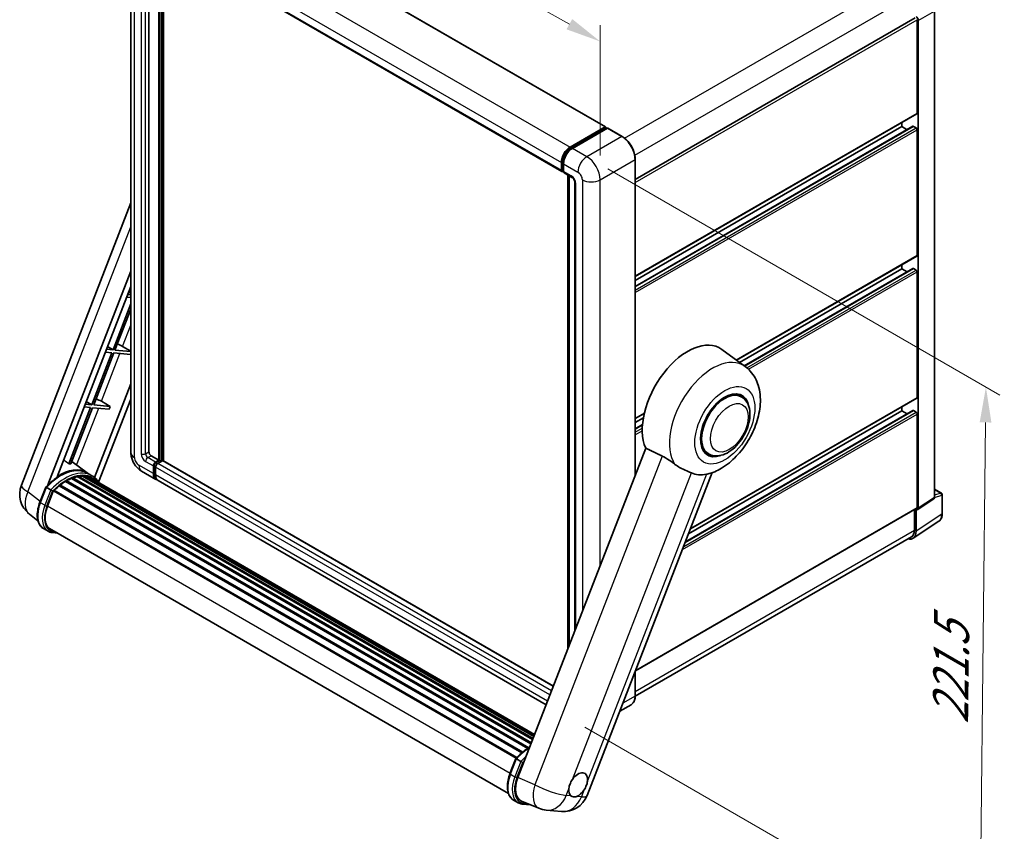
# Model space of a CAD drawing. Units: millimetres. Extents: x 0 to 9650, y 0 to 1686.
# Drawn here: x 1171 to 1589, y 283 to 628 of the extents above; entities that cross this region are included whole.
import ezdxf

# ---------------------------------------------------------------- set-up
doc = ezdxf.new("R2010")
doc.units = ezdxf.units.MM
doc.header["$LTSCALE"] = 6
doc.layers.get('Defpoints').update_dxf_attribs({"lineweight": 25})
for name, color, linetype, lineweight in [('Dimension (ISO)', 7, 'Continuous', 18), ('Visible (ISO)', 7, 'Continuous', 35), ('Visible Narrow (ISO)', 7, 'Continuous', 25)]:
    doc.layers.add(name, color=color, linetype=linetype, lineweight=lineweight)
doc.styles.add('Note Text (TK)', font='txt')
doc.dimstyles.new('Default - Method 1b (TK)', dxfattribs={"dimscale": 6, "dimtxt": 2.5, "dimasz": 2.5, "dimexe": 1, "dimexo": 1.5, "dimgap": 1, "dimtad": 1, "dimtoh": 1, "dimrnd": 1e-08, "dimdsep": 46, "dimtxsty": 'Note Text (TK)', "dimcen": 0.09, "dimdle": 5, "dimclrd": 100, "dimclre": 100, "dimclrt": 7, "dimadec": 1, "dimazin": 1, "dimtfac": 1, "dimtmove": 0, "dimatfit": 3, "dimfxl": 0, "dimtolj": 1, "dimlwd": -1, "dimlwe": -1, "dimarcsym": 0})

# ---------------------------------------------------------------- blocks, each defined once
blk = doc.blocks.new('*D27')
at = {"layer": 'Defpoints', "color": 0, "transparency": 16777216}
for p in [(1217.78, 672.09), (1417.33, 618.75), (1417.33, 559.96)]:
    blk.add_point(p, dxfattribs=at)
at = {"layer": 'Dimension (ISO)', "color": 100, "transparency": 16777216}
for p, q in [((1217.78, 682.42), (1217.78, 737.76)), ((1230.86, 723.53), (1404.26, 626.1)), ((1417.33, 570.28), (1417.33, 625.63))]:
    blk.add_line(p, q, dxfattribs=at)
for points in [[(1232.08, 725.71), (1229.63, 721.35), (1217.78, 730.88)], [(1405.48, 628.28), (1403.03, 623.92), (1417.33, 618.75)]]:
    blk.add_solid(points, dxfattribs=at)
at = {"layer": 'Dimension (ISO)', "color": 7, "transparency": 16777216, "insert": (1310.76, 694.12), "char_height": 15, "attachment_point": 4, "rotation": 330.6675, "style": 'Note Text (TK)'}
blk.add_mtext('\\A1;{\\Q-29.332;\\W0.822;\\H0.816x; \\fＭＳ Ｐゴシック|b0|i0;\\H15.0000;210}', dxfattribs=at)
blk = doc.blocks.new('*D29')
at = {"layer": 'Defpoints', "color": 0, "transparency": 16777216}
for p in [(1411.68, 569.76), (1401.94, 332.44), (1578.71, 230.38)]:
    blk.add_point(p, dxfattribs=at)
at = {"layer": 'Dimension (ISO)', "color": 100, "transparency": 16777216}
for p, q in [((1420.62, 564.59), (1587.34, 468.34)), ((1581.22, 456.78), (1578.88, 245.38)), ((1410.88, 327.27), (1584.68, 226.93))]:
    blk.add_line(p, q, dxfattribs=at)
for points in [[(1578.72, 456.81), (1583.72, 456.75), (1581.38, 471.78)], [(1576.38, 245.4), (1581.38, 245.35), (1578.71, 230.38)]]:
    blk.add_solid(points, dxfattribs=at)
at = {"layer": 'Dimension (ISO)', "color": 7, "transparency": 16777216, "insert": (1566.26, 325.55), "char_height": 15, "attachment_point": 4, "rotation": 89.3671, "style": 'Note Text (TK)'}
blk.add_mtext('\\A1;{\\Q29.367;\\W0.822;\\H0.816x; \\fＭＳ Ｐゴシック|b0|i0;\\H15.0000;221.5}', dxfattribs=at)

msp = doc.modelspace()

# ---------------------------------------------------------------- linework, layer by layer
at = {"layer": 'Visible (ISO)'}
for p, q in [((1247.0724, 682.0193), (1419.6064, 582.4067)), ((1217.7802, 672.0927), (1217.7802, 444.0179)), ((1225.4706, 664.8376), (1225.4706, 444.2901)), ((1228.5752, 663.0452), (1401.1092, 563.4326)), ((1229.7132, 440.752), (1229.7132, 662.3881)), ((1229.9961, 440.5887), (1229.9961, 662.2248)), ((1231.5989, 440.4518), (1231.5989, 661.2994)), ((1432.2791, 560.1062), (1551.3492, 628.8514)), ((1559.4495, 424.8491), (1559.4495, 631.6703)), ((1552.1539, 588.2657), (1552.1539, 628.0018)), ((1552.6253, 420.3389), (1552.6253, 627.7303)), ((1432.2791, 518.8304), (1552.0159, 587.9605)), ((1404.6043, 573.8409), (1419.4064, 582.3869)), ((1404.6733, 573.3947), (1419.7583, 582.104)), ((1419.6893, 582.2236), (1419.6893, 582.0642)), ((1419.925, 582.0875), (1420.3492, 581.8426)), ((1432.2791, 514.5099), (1550.3512, 582.6789)), ((1432.2791, 517.1508), (1545.5543, 582.5502)), ((1545.5543, 582.5502), (1545.5543, 584.2299)), ((1547.8413, 581.2298), (1545.5543, 582.5502)), ((1551.6825, 582.0059), (1550.5512, 582.6591)), ((1420.3964, 581.8698), (1405.5471, 573.2966)), ((1426.6913, 578.3481), (1420.563, 581.8863)), ((1552.1539, 527.8449), (1552.1539, 581.1894)), ((1400.8331, 564.0429), (1400.8331, 567.3089)), ((1401.254, 564.2062), (1401.254, 567.4722)), ((1401.7759, 566.7646), (1401.7759, 563.4986)), ((1432.2791, 434.4594), (1432.2791, 568.6698)), ((1401.5449, 563.6429), (1401.7759, 563.5095)), ((1402.052, 562.8882), (1405.3519, 560.9831)), ((1403.611, 360.5717), (1403.611, 561.9882)), ((1404.1329, 561.6868), (1404.1329, 361.9168)), ((1406.5708, 558.8718), (1406.5708, 368.2001)), ((1171.2365, 430.1159), (1217.7802, 550.0754)), ((1475.3284, 483.2642), (1552.0159, 527.5397)), ((1545.5543, 522.1294), (1545.5543, 523.8091)), ((1182.5228, 430.2202), (1217.7802, 521.0909)), ((1476.6132, 482.3263), (1545.5543, 522.1294)), ((1478.6333, 480.8518), (1550.3512, 522.2581)), ((1547.8413, 520.809), (1545.5543, 522.1294)), ((1551.6825, 521.5851), (1550.5512, 522.2383)), ((1552.1539, 467.4242), (1552.1539, 520.7686)), ((1186.4136, 433.716), (1217.7802, 514.559)), ((1217.7802, 511.1145), (1216.4886, 511.2298)), ((1216.9327, 512.3746), (1217.7802, 511.8684)), ((1217.7802, 507.1576), (1210.2131, 487.6544)), ((1216.0172, 510.0149), (1217.7802, 509.8574)), ((1211.0296, 487.5815), (1217.7802, 504.9803)), ((1209.7417, 486.4395), (1201.1621, 464.3269)), ((1201.9786, 464.254), (1210.5582, 486.3665)), ((1206.9662, 486.6874), (1209.7417, 486.4395)), ((1210.2131, 487.6544), (1207.4376, 487.9023)), ((1207.8818, 489.0471), (1210.2131, 487.6544)), ((1210.5582, 486.3665), (1217.6138, 485.7364)), ((1217.7802, 486.9786), (1211.0296, 487.5815)), ((1214.3011, 489.1026), (1217.7802, 487.1247)), ((1217.7802, 486.1654), (1217.6138, 485.7364)), ((1478.9905, 480.591), (1469.0592, 487.8404)), ((1217.7802, 473.1898), (1202.334, 433.3795)), ((1477.3652, 467.7093), (1475.1794, 468.9713)), ((1198.8308, 465.7196), (1201.1621, 464.3269)), ((1217.7802, 466.6578), (1204.0949, 431.3859)), ((1205.2501, 465.7751), (1209.0342, 463.6238)), ((1455.7527, 411.5414), (1552.0159, 467.119)), ((1200.6907, 463.1119), (1191.4283, 439.2395)), ((1192.2448, 439.1666), (1201.5072, 463.039)), ((1197.9152, 463.3598), (1200.6907, 463.1119)), ((1201.1621, 464.3269), (1198.3866, 464.5748)), ((1201.5072, 463.039), (1208.5628, 462.4088)), ((1209.0342, 463.6238), (1201.9786, 464.254)), ((1209.0342, 463.6238), (1208.5628, 462.4088)), ((1432.2791, 458.4097), (1436.1044, 460.6182)), ((1453.5924, 405.9737), (1550.3512, 461.8374)), ((1454.9128, 409.3769), (1545.5543, 461.7087)), ((1545.5543, 461.7087), (1545.5543, 463.3884)), ((1547.8413, 460.3883), (1545.5543, 461.7087)), ((1551.6825, 461.1644), (1550.5512, 461.8176)), ((1432.2791, 456.73), (1435.717, 458.7149)), ((1552.1539, 420.6117), (1552.1539, 460.3479)), ((1432.2791, 454.0892), (1435.3448, 455.8592)), ((1436.7076, 445.8731), (1382.3629, 305.808)), ((1463.3652, 443.4606), (1461.1794, 444.7226)), ((1199.2189, 435.3098), (1192.6179, 440.1282)), ((1226.4134, 442.6571), (1229.7132, 440.752)), ((1228.299, 439.9355), (1229.7132, 440.752)), ((1228.299, 439.6089), (1229.9961, 440.5887)), ((1231.2217, 440.5342), (1229.2418, 439.3911)), ((1230.656, 440.2076), (1229.9961, 440.5887)), ((1397.4516, 344.6967), (1231.4217, 440.554)), ((1222.3325, 436.1332), (1228.4608, 432.595)), ((1227.3562, 435.0365), (1227.3562, 438.3025)), ((1227.6391, 435.1998), (1227.6391, 438.4658)), ((1228.299, 437.7581), (1228.299, 434.4921)), ((1411.7585, 298.1531), (1465.0373, 435.4712)), ((1189.9398, 431.6525), (1386.5342, 318.1486)), ((1190.2526, 432.0782), (1387.0361, 318.4652)), ((1190.7026, 432.094), (1190.5258, 432.1961)), ((1192.5253, 432.9703), (1387.9291, 320.1539)), ((1192.8754, 433.3275), (1388.1064, 320.6108)), ((1193.3519, 433.283), (1193.0831, 433.4382)), ((1195.0046, 433.7417), (1388.6274, 321.9536)), ((1195.4185, 434.0089), (1388.7878, 322.367)), ((1195.9097, 433.8931), (1195.557, 434.0967)), ((1197.2486, 433.9745), (1389.1118, 323.2022)), ((1197.8046, 434.1017), (1389.2539, 323.5684)), ((1198.2983, 433.9058), (1197.8725, 434.1517)), ((1201.2168, 434.1575), (1199.3312, 435.2462)), ((1199.4115, 433.533), (1389.3677, 323.8617)), ((1199.9612, 433.6031), (1389.4905, 324.1783)), ((1394.3868, 336.7976), (1229.4036, 432.0507)), ((1179.115, 422.8816), (1181.6017, 429.2907)), ((1183.7335, 428.0821), (1181.8478, 429.1708)), ((1182.3385, 421.2577), (1184.8066, 427.619)), ((1184.8362, 427.6983), (1381.6469, 314.0696)), ((1185.0868, 428.0439), (1381.9537, 314.3828)), ((1187.3352, 429.8235), (1384.0083, 316.2742)), ((1187.6299, 430.299), (1384.4704, 316.653)), ((1188.0424, 430.3624), (1187.963, 430.4082)), ((1559.4495, 428.4163), (1562.4628, 426.6766)), ((1552.3723, 419.7429), (1559.1964, 424.2531)), ((1562.7961, 418.0275), (1562.7961, 426.0993)), ((1432.3464, 351.2154), (1552.0159, 420.3065)), ((1550.9754, 419.7058), (1550.9754, 410.9498)), ((1551.6825, 410.5383), (1551.6825, 419.7952)), ((1551.6825, 419.7952), (1551.6831, 419.7949)), ((1178.2874, 415.001), (1174.6411, 417.8308)), ((1550.4172, 407.5583), (1561.3582, 414.7894)), ((1182.5623, 410.5396), (1180.6767, 411.6282)), ((1183.229, 411.6943), (1378.3328, 299.0511)), ((1184.4961, 409.9406), (1186.5905, 409.7535)), ((1549.7328, 408.2032), (1432.2763, 340.3896)), ((1432.2791, 340.595), (1432.2791, 351.0418)), ((1430.5246, 336.7967), (1425.6631, 333.9899)), ((1378.9905, 307.4834), (1381.4772, 313.8925)), ((1381.7234, 313.7726), (1383.609, 312.6839)), ((1380.5522, 296.2301), (1382.4379, 295.1414)), ((1383.9493, 295.8278), (1391.2478, 292.7547)), ((1384.3716, 294.5424), (1387.7103, 294.2442)), ((1394.4382, 291.9611), (1400.8652, 291.3871))]:
    msp.add_line(p, q, dxfattribs=at)
for centre, radius, start, end in [((1181.1809, 426.2575), 10.6667, 158.793977, 232.185752), ((1562.1295, 426.0993), 0.6667, 0, 60), ((1401.8142, 302.0115), 10.6667, 264.896091, 338.793977), ((1395.3871, 302.5855), 10.6667, 247.166358, 264.896091)]:
    msp.add_arc(centre, radius, start, end, dxfattribs=at)
for centre, major_axis, ratio, start_param, end_param in [((1551.6819, 628.2737), (0.6667, -1.1547), 0.5780539, 0.78600715, 2.3555855), ((1551.6825, 588.5378), (0.3333, -0.5774), 0.57735027, 0, 0.78539816), ((1419.4064, 582.0603), (0.2, 0.3464), 0.57735027, 5.49778714, 7.06858347), ((1419.925, 581.8153), (-0.1667, 0.2887), 0.57735027, 5.49778714, 6.28318531), ((1550.5512, 582.3325), (-0.2, 0.3464), 0.57735027, 5.49778714, 6.28318531), ((1551.6825, 581.4615), (-0.3333, 0.5774), 0.57735027, 3.92699082, 5.49778714), ((1420.3964, 581.5976), (0.1667, 0.2887), 0.57735027, 0, 0.78539816), ((1404.6043, 569.4862), (2.6667, 4.6188), 0.57735027, 0.78539816, 2.35619449), ((1405.5471, 568.9419), (-2.6667, -4.6188), 0.57735027, 3.92699082, 5.49778714), ((1401.7759, 564.5873), (-0.6667, -1.1547), 0.57735027, 5.49778714, 7.06858347), ((1402.7187, 564.0429), (-0.6667, -1.1547), 0.57735027, 5.49778714, 6.28318531), ((1551.6825, 528.1171), (0.3333, -0.5774), 0.57735027, 0, 0.78539816), ((1550.5512, 521.9117), (-0.2, 0.3464), 0.57735027, 5.49778714, 6.28318531), ((1551.6825, 521.0408), (-0.3333, 0.5774), 0.57735027, 3.92699082, 5.49778714), ((1212.1053, 489.1727), (-3.7082, 1.5009), 0.22135844, 4.17094547, 4.82262149), ((1454.5732, 464.7025), (13.6667, 23.6714), 0.57735027, 6.22128195, 9.03082452), ((1470.3652, 455.585), (-7.3333, -12.7017), 0.57735027, 2.51814983, 6.90662813), ((1470.3652, 455.585), (-7, -12.1244), 0.57735027, 3.14159265, 6.28318531), ((1470.3652, 455.585), (-7, -12.1244), 0.57735027, 3.14159265, 6.28318531), ((1203.0543, 465.8451), (-3.7082, 1.5009), 0.22135844, 4.17094547, 4.82262149), ((1551.6825, 467.6963), (0.3333, -0.5774), 0.57735027, 0, 0.78539816), ((1550.5512, 461.491), (-0.2, 0.3464), 0.57735027, 5.49778714, 6.28318531), ((1551.6825, 460.62), (-0.3333, 0.5774), 0.57735027, 3.92699082, 5.49778714), ((1226.4134, 443.7458), (0.6667, -1.1547), 0.57735027, 3.92699082, 5.49778714), ((1228.299, 438.8468), (0.6667, 1.1547), 0.57735027, 0.78539816, 2.35619449), ((1231.2217, 440.2076), (0.2, 0.3464), 0.57735027, 0, 0.78539816), ((1187.5131, 415.8654), (11.3467, 19.653), 0.57735027, 6.26270748, 7.13715953), ((1183.6476, 418.0971), (11.5858, 20.0672), 0.57735027, 0.23302457, 0.2905742), ((1228.299, 438.8468), (0.4667, 0.8083), 0.57735027, 0.78539816, 2.35619449), ((1229.2418, 438.3025), (-0.6667, -1.1547), 0.57735027, 3.92699082, 5.49778714), ((1190.3415, 414.2324), (10.8133, 18.7292), 0.57735027, 0.80901314, 0.93631611), ((1190.3415, 431.6727), (0.2867, 0.4965), 0.57735027, 5.96970899, 8.16745795), ((1190.3415, 414.2324), (10.8133, 18.7292), 0.57735027, 0.63448022, 0.76178318), ((1192.9643, 432.922), (0.2867, 0.4965), 0.57735027, 5.79517606, 7.99292503), ((1189.8701, 414.5045), (-10.68, -18.4983), 0.57735027, 3.70981256, 3.72614304), ((1190.3415, 414.2324), (10.8133, 18.7292), 0.57735027, 0.45994729, 0.58725026), ((1195.5073, 433.6034), (0.2867, 0.4965), 0.57735027, 5.62064314, 7.8183921), ((1189.8701, 414.5045), (10.68, 18.4983), 0.57735027, 0.38320674, 0.40101607), ((1190.3415, 414.2324), (10.8133, 18.7292), 0.57735027, 0.28541437, 0.41271733), ((1197.8934, 433.6963), (0.2867, 0.4965), 0.57735027, 5.44611021, 7.64385918), ((1189.8701, 414.5045), (10.68, 18.4983), 0.57735027, 0.10162364, 0.19890831), ((1190.3415, 414.2324), (10.8133, 18.7292), 0.57735027, 0.11088144, 0.23818441), ((1199.5787, 433.4699), (-0.1533, -0.2656), 0.57735027, 4.28545597, 4.80683403), ((1200.0501, 433.1977), (0.2867, 0.4965), 0.57735027, 5.2767591, 7.46932625), ((1199.5787, 433.4699), (-0.2867, -0.4965), 0.57735027, 2.13516645, 2.17629708), ((1190.3415, 414.2324), (10.8133, 18.7292), 0.57735027, 6.22138854, 6.34498207), ((1189.8701, 414.5045), (10.8133, 18.7292), 0.57735027, 6.22138854, 6.26138621), ((1201.9117, 432.1229), (0.2867, 0.4965), 0.57735027, 5.2767591, 7.28961151), ((1201.4403, 432.395), (-0.2867, -0.4965), 0.57735027, 2.13516645, 2.17629708), ((1231.1274, 437.2138), (-2.6667, -4.6188), 0.57735027, 5.49778714, 6.46089591), ((1231.1274, 437.2138), (-2.4667, -4.2724), 0.57735027, 5.49778714, 6.25355893), ((1232.0703, 436.6695), (-2.6667, -4.6188), 0.57735027, 5.49778714, 6.28318531), ((1467.8668, 457.0275), (-12.3429, -21.3784), 0.57735027, 0.0475851, 0.47601368), ((1185.1757, 427.6385), (0.2867, 0.4965), 0.57735027, 0.03558953, 1.92985062), ((1190.3415, 414.2324), (10.8133, 18.7292), 0.57735027, 0.98354607, 1.11084903), ((1187.7188, 429.8935), (0.2867, 0.4965), 0.57735027, 6.14424191, 8.34199088), ((1558.5061, 425.395), (0.6675, -1.1561), 0.5766475, 0.03486413, 0.78478918), ((1189.0337, 420.6597), (-5.4667, -9.4685), 0.57735027, 4.97418837, 6.50449975), ((1551.6819, 420.8849), (0.6675, -1.1561), 0.5766475, 5.49839613, 7.06797448), ((1551.6825, 420.8839), (0.3333, -0.5774), 0.57735027, 0, 0.78539816), ((1188.5623, 420.9319), (-5.3333, -9.2376), 0.57735027, 6.038569, 6.28318531), ((1188.5623, 420.9319), (-5.4667, -9.4685), 0.57735027, 0.04312964, 0.22131444), ((1546.9656, 413.2682), (3.3374, -5.7805), 0.5766475, 5.75645056, 7.06797448), ((1546.7328, 413.3993), (3, -5.1962), 0.57735027, 0, 0.78539816), ((1388.9486, 305.2964), (-5.4164, -9.2601), 0.57513686, 4.98452128, 6.35866084), ((1407.9984, 302.7257), (2.8333, 4.9075), 0.57735027, 5.36114644, 7.72882295), ((1407.9984, 302.7257), (-2.8333, -4.9075), 0.57735027, 5.36114644, 6.15802662), ((1407.9984, 302.7257), (-2.8333, -4.9075), 0.57735027, 0.64875746, 1.44563764)]:
    msp.add_ellipse(centre, major_axis=major_axis, ratio=ratio, start_param=start_param, end_param=end_param, dxfattribs=at)
for points, knots in [([(1432.2791, 568.6698), (1432.2791, 569.3555), (1432.1853, 570.0883), (1431.8235, 571.5832), (1431.5554, 572.345), (1430.8708, 573.8282), (1430.4545, 574.5493), (1429.5123, 575.8837), (1428.9866, 576.4969), (1427.8729, 577.5577), (1427.2852, 578.0053), (1426.6913, 578.3481)], [1.57079633, 1.57079633, 1.57079633, 1.57079633, 1.88495559, 1.88495559, 2.19911486, 2.19911486, 2.51327412, 2.51327412, 2.82743339, 2.82743339, 3.14159265, 3.14159265, 3.14159265, 3.14159265]), ([(1401.254, 567.4722), (1401.254, 567.8958), (1401.3118, 568.3456), (1401.5333, 569.2607), (1401.6971, 569.7258), (1402.1147, 570.6306), (1402.3684, 571.0702), (1402.9432, 571.8842), (1403.2641, 572.2586), (1403.9458, 572.908), (1404.3065, 573.183), (1404.6733, 573.3947)], [3.14159265, 3.14159265, 3.14159265, 3.14159265, 3.45575192, 3.45575192, 3.76991118, 3.76991118, 4.08407045, 4.08407045, 4.39822972, 4.39822972, 4.71238898, 4.71238898, 4.71238898, 4.71238898]), ([(1401.5449, 563.6429), (1401.503, 563.6671), (1401.4646, 563.6971), (1401.3979, 563.7645), (1401.3698, 563.8018), (1401.3237, 563.8796), (1401.3058, 563.92), (1401.2784, 564.0014), (1401.269, 564.0425), (1401.2567, 564.1245), (1401.254, 564.1655), (1401.254, 564.2062)], [2.35619449, 2.35619449, 2.35619449, 2.35619449, 2.513274123, 2.513274123, 2.670353756, 2.670353756, 2.827433388, 2.827433388, 2.984513021, 2.984513021, 3.141592654, 3.141592654, 3.141592654, 3.141592654]), ([(1405.3519, 560.9831), (1405.4129, 560.9478), (1405.4845, 560.8989), (1405.6425, 560.7694), (1405.7296, 560.6867), (1405.9073, 560.49), (1405.9977, 560.3742), (1406.1675, 560.121), (1406.2464, 559.983), (1406.3802, 559.7041), (1406.4351, 559.5632), (1406.5154, 559.3011), (1406.5418, 559.1793), (1406.5665, 558.9971), (1406.5708, 558.9291), (1406.5708, 558.8718)], [3.14159265, 3.14159265, 3.14159265, 3.14159265, 3.34831632, 3.34831632, 3.57177779, 3.57177779, 3.8108324, 3.8108324, 4.05880671, 4.05880671, 4.30647121, 4.30647121, 4.54413512, 4.54413512, 4.71238898, 4.71238898, 4.71238898, 4.71238898]), ([(1462.8501, 434.8256), (1465.0535, 435.3356), (1467.1006, 436.2255), (1471.2815, 438.7161), (1473.3622, 440.4293), (1477.1588, 444.3854), (1478.8654, 446.6401), (1481.7476, 451.4382), (1482.9287, 453.9765), (1484.6805, 459.2039), (1485.2483, 461.8926), (1485.5879, 467.2593), (1485.3698, 469.9494), (1483.8899, 474.7143), (1482.7932, 476.8285), (1480.5204, 479.3441), (1479.7889, 480.0082), (1478.9905, 480.591)], [4.94494243, 4.94494243, 4.94494243, 4.94494243, 5.25189945, 5.25189945, 5.61856227, 5.61856227, 5.99136958, 5.99136958, 6.3594379, 6.3594379, 6.73109081, 6.73109081, 7.10200497, 7.10200497, 7.40779622, 7.40779622, 7.53027889, 7.53027889, 7.53027889, 7.53027889]), ([(1463.3652, 443.4606), (1464.1385, 443.0142), (1465.0039, 442.7353), (1466.8477, 442.5079), (1467.8256, 442.589), (1469.9207, 443.0999), (1471.0293, 443.5969), (1473.2453, 444.9756), (1474.3433, 445.8936), (1476.3532, 448.0097), (1477.265, 449.2074), (1478.8268, 451.7591), (1479.4787, 453.1112), (1480.4704, 455.8693), (1480.8089, 457.2749), (1481.1103, 460.0402), (1481.0713, 461.4009), (1480.5317, 463.882), (1480.055, 465.0204), (1478.7871, 466.6762), (1478.1237, 467.2714), (1477.3652, 467.7093)], [2.87979327, 2.87979327, 2.87979327, 2.87979327, 3.11977741, 3.11977741, 3.38401309, 3.38401309, 3.70398217, 3.70398217, 4.05583534, 4.05583534, 4.40623011, 4.40623011, 4.75335114, 4.75335114, 5.10248118, 5.10248118, 5.45548097, 5.45548097, 5.78600616, 5.78600616, 6.02138592, 6.02138592, 6.02138592, 6.02138592]), ([(1222.3325, 436.1332), (1221.7162, 436.489), (1221.1965, 436.8965), (1220.2796, 437.7699), (1219.8829, 438.2375), (1219.1853, 439.2255), (1218.8847, 439.7461), (1218.3778, 440.8443), (1218.1712, 441.4217), (1217.8733, 442.6525), (1217.7802, 443.3063), (1217.7802, 444.0179)], [3.14159265, 3.14159265, 3.14159265, 3.14159265, 3.45575192, 3.45575192, 3.76991118, 3.76991118, 4.08407045, 4.08407045, 4.39822972, 4.39822972, 4.71238898, 4.71238898, 4.71238898, 4.71238898]), ([(1443.7409, 442.4888), (1444.6695, 442.0402), (1445.6975, 441.4226), (1447.5342, 440.1611), (1448.3472, 439.5538), (1449.1168, 438.9673)], [2.581206007, 2.581206007, 2.581206007, 2.581206007, 2.84926027, 2.84926027, 3.061582618, 3.061582618, 3.061582618, 3.061582618]), ([(1181.6021, 429.2914), (1182.7533, 430.5001), (1183.962, 431.5863), (1186.4336, 433.4555), (1187.6965, 434.2384), (1190.2148, 435.4561), (1191.4703, 435.8909), (1193.9132, 436.3795), (1195.1011, 436.433), (1197.3403, 436.1383), (1198.391, 435.789), (1199.3312, 435.2462)], [3.80031014, 3.80031014, 3.80031014, 3.80031014, 4.03508579, 4.03508579, 4.26986143, 4.26986143, 4.50463708, 4.50463708, 4.73941272, 4.73941272, 4.97418837, 4.97418837, 4.97418837, 4.97418837]), ([(1456.125, 435.3342), (1456.1132, 435.3398), (1456.1012, 435.3455), (1455.8657, 435.4563), (1455.6231, 435.5662), (1454.99, 435.8456), (1454.583, 436.0191), (1453.2206, 436.6078), (1452.184, 437.0661), (1450.4409, 438.0428), (1449.7637, 438.4742), (1449.1168, 438.9673)], [5.531333437, 5.531333437, 5.531333437, 5.531333437, 5.537376333, 5.537376333, 5.64999603, 5.64999603, 5.810634451, 5.810634451, 6.152235212, 6.152235212, 6.373226187, 6.373226187, 6.373226187, 6.373226187]), ([(1204.2623, 431.1199), (1204.1452, 431.3125), (1204.0228, 431.4996), (1203.5305, 432.1975), (1203.1225, 432.6663), (1202.2266, 433.4957), (1201.7388, 433.8562), (1201.2168, 434.1575)], [1.002589852, 1.002589852, 1.002589852, 1.002589852, 1.048275672, 1.048275672, 1.178636306, 1.178636306, 1.308996939, 1.308996939, 1.308996939, 1.308996939]), ([(1181.6017, 429.2907), (1181.6026, 429.2931), (1181.6071, 429.2931), (1181.631, 429.2864), (1181.6594, 429.2735), (1181.7395, 429.2321), (1181.7895, 429.2044), (1181.8478, 429.1708)], [0.0329013276, 0.0329013276, 0.0329013276, 0.0329013276, 0.0430502261, 0.0430502261, 0.0621538264, 0.0621538264, 0.0807455701, 0.0807455701, 0.0807455701, 0.0807455701]), ([(1184.5324, 427.5654), (1184.5317, 427.566), (1184.531, 427.5665), (1184.5065, 427.5849), (1184.479, 427.6049), (1184.4178, 427.6482), (1184.3843, 427.6714), (1184.2843, 427.7393), (1184.2133, 427.7861), (1184.0682, 427.8792), (1183.9958, 427.9246), (1183.8569, 428.0096), (1183.7918, 428.0484), (1183.7335, 428.0821)], [-0.0809227639, -0.0809227639, -0.0809227639, -0.0809227639, -0.0805886357, -0.0805886357, -0.0691479127, -0.0691479127, -0.0577655589, -0.0577655589, -0.0376220805, -0.0376220805, -0.0185556094, -0.0185556094, 0, 0, 0, 0]), ([(1180.6767, 411.6282), (1180.0949, 411.9641), (1179.5919, 412.4333), (1178.7903, 413.5736), (1178.4904, 414.2434), (1178.0936, 415.7242), (1177.9962, 416.5358), (1177.9962, 418.2516), (1178.0937, 419.156), (1178.4719, 421.0041), (1178.7526, 421.9476), (1179.115, 422.8816)], [1.83259571, 1.83259571, 1.83259571, 1.83259571, 2.0943951, 2.0943951, 2.35619449, 2.35619449, 2.61799388, 2.61799388, 2.87979327, 2.87979327, 3.14159265, 3.14159265, 3.14159265, 3.14159265]), ([(1561.3582, 414.7894), (1561.551, 414.9168), (1561.7272, 415.0695), (1562.0393, 415.4157), (1562.1753, 415.6091), (1562.4059, 416.0268), (1562.5005, 416.2511), (1562.6503, 416.7235), (1562.7054, 416.9717), (1562.7783, 417.4867), (1562.7961, 417.7536), (1562.7961, 418.0275)], [0.03486413, 0.03486413, 0.03486413, 0.03486413, 0.184849139, 0.184849139, 0.334834148, 0.334834148, 0.484819157, 0.484819157, 0.634804167, 0.634804167, 0.784789176, 0.784789176, 0.784789176, 0.784789176]), ([(1182.5623, 410.5396), (1182.6787, 410.4724), (1182.7981, 410.4105), (1183.0424, 410.2976), (1183.1672, 410.2465), (1183.4218, 410.1555), (1183.5514, 410.1155), (1183.8149, 410.0465), (1183.9487, 410.0176), (1184.2199, 409.9708), (1184.3573, 409.953), (1184.4961, 409.9406)], [4.450589593, 4.450589593, 4.450589593, 4.450589593, 4.50294947, 4.50294947, 4.555309348, 4.555309348, 4.607669225, 4.607669225, 4.660029103, 4.660029103, 4.71238898, 4.71238898, 4.71238898, 4.71238898]), ([(1430.5246, 336.7967), (1430.7515, 336.9277), (1430.9604, 337.0897), (1431.3346, 337.4684), (1431.4999, 337.685), (1431.7835, 338.1639), (1431.9019, 338.4263), (1432.091, 338.9891), (1432.1617, 339.2894), (1432.2558, 339.921), (1432.2791, 340.2522), (1432.2791, 340.595)], [0.785398163, 0.785398163, 0.785398163, 0.785398163, 0.942477796, 0.942477796, 1.099557429, 1.099557429, 1.256637061, 1.256637061, 1.413716694, 1.413716694, 1.570796327, 1.570796327, 1.570796327, 1.570796327]), ([(1381.4777, 313.8932), (1382.6288, 315.1019), (1383.8375, 316.1881), (1385.8233, 317.6899), (1386.5833, 318.2013), (1387.3463, 318.6517)], [0.658717486, 0.658717486, 0.658717486, 0.658717486, 0.893493132, 0.893493132, 1.03597039, 1.03597039, 1.03597039, 1.03597039]), ([(1381.7234, 313.7726), (1381.665, 313.8062), (1381.615, 313.8339), (1381.5349, 313.8753), (1381.5065, 313.8882), (1381.4827, 313.8949), (1381.4781, 313.8949), (1381.4772, 313.8925)], [-0.0807455701, -0.0807455701, -0.0807455701, -0.0807455701, -0.0621538264, -0.0621538264, -0.0430502261, -0.0430502261, -0.0329013276, -0.0329013276, -0.0329013276, -0.0329013276]), ([(1384.4079, 312.1673), (1384.4072, 312.1678), (1384.4065, 312.1683), (1384.382, 312.1867), (1384.3545, 312.2067), (1384.2934, 312.25), (1384.2598, 312.2732), (1384.1598, 312.3411), (1384.0888, 312.3879), (1383.9437, 312.481), (1383.8714, 312.5264), (1383.7324, 312.6114), (1383.6673, 312.6502), (1383.609, 312.6839)], [-0.0809227639, -0.0809227639, -0.0809227639, -0.0809227639, -0.0805886357, -0.0805886357, -0.0691479127, -0.0691479127, -0.0577655589, -0.0577655589, -0.0376220805, -0.0376220805, -0.0185556094, -0.0185556094, 0, 0, 0, 0]), ([(1380.5522, 296.2301), (1379.9705, 296.5659), (1379.4674, 297.0351), (1378.6658, 298.1754), (1378.3659, 298.8452), (1377.9691, 300.326), (1377.8717, 301.1376), (1377.8717, 302.8535), (1377.9692, 303.7579), (1378.3474, 305.6059), (1378.6281, 306.5494), (1378.9905, 307.4834)], [4.97418837, 4.97418837, 4.97418837, 4.97418837, 5.23598776, 5.23598776, 5.49778714, 5.49778714, 5.75958653, 5.75958653, 6.02138592, 6.02138592, 6.28318531, 6.28318531, 6.28318531, 6.28318531]), ([(1404.0288, 301.0641), (1404.0341, 301.1115), (1404.0399, 301.1592), (1404.1257, 301.8097), (1404.2941, 302.4502), (1404.7509, 303.6277), (1405.0725, 304.25), (1405.48, 304.8707), (1405.5103, 304.9162), (1405.5409, 304.9613)], [4.482129021, 4.482129021, 4.482129021, 4.482129021, 4.493692618, 4.493692618, 4.639067337, 4.639067337, 4.784442055, 4.784442055, 4.796005652, 4.796005652, 4.796005652, 4.796005652]), ([(1411.968, 304.3873), (1411.9627, 304.3399), (1411.9568, 304.2922), (1411.869, 303.6429), (1411.6911, 303.0079), (1411.2343, 301.8304), (1410.9221, 301.2027), (1410.5168, 300.5807), (1410.4865, 300.5352), (1410.4559, 300.49)], [4.482129021, 4.482129021, 4.482129021, 4.482129021, 4.493692618, 4.493692618, 4.639067337, 4.639067337, 4.784442055, 4.784442055, 4.796005652, 4.796005652, 4.796005652, 4.796005652]), ([(1407.4526, 297.8269), (1407.4142, 297.8108), (1407.3758, 297.7954), (1406.8554, 297.5964), (1406.3848, 297.5301), (1405.5935, 297.6007), (1405.2154, 297.7429), (1404.8815, 298.0182), (1404.8574, 298.0392), (1404.8336, 298.0608)], [4.482129021, 4.482129021, 4.482129021, 4.482129021, 4.493692618, 4.493692618, 4.639067337, 4.639067337, 4.784442055, 4.784442055, 4.796005652, 4.796005652, 4.796005652, 4.796005652]), ([(1382.4379, 295.1414), (1382.5542, 295.0742), (1382.6736, 295.0123), (1382.9179, 294.8994), (1383.0428, 294.8483), (1383.2973, 294.7573), (1383.427, 294.7173), (1383.6904, 294.6484), (1383.8243, 294.6194), (1384.0954, 294.5727), (1384.2328, 294.5548), (1384.3716, 294.5424)], [1.308996939, 1.308996939, 1.308996939, 1.308996939, 1.361356817, 1.361356817, 1.413716694, 1.413716694, 1.466076572, 1.466076572, 1.518436449, 1.518436449, 1.570796327, 1.570796327, 1.570796327, 1.570796327])]:
    msp.add_open_spline(points, degree=3, knots=knots, dxfattribs=at)
for points, degree in [([(1436.7076, 445.8731), (1440.2559, 444.1638), (1443.7409, 442.4888)], 2), ([(1462.8501, 434.8256), (1462.7531, 434.8032), (1462.6538, 434.7814), (1462.5521, 434.7602)], 3)]:
    msp.add_open_spline(points, degree=degree, dxfattribs=at)
msp.add_rational_spline([(1191.4283, 439.2395), (1190.3098, 440.0348), (1189.1776, 440.8399)], [8.01040186691, 7.97002349757, 7.92956072891], degree=2, dxfattribs=at)
at = {"layer": 'Visible Narrow (ISO)'}
for p, q in [((1246.8724, 681.9995), (1419.4064, 582.3869)), ((1219.3423, 441.8406), (1219.3423, 669.9153)), ((1232.0703, 673.4535), (1404.6043, 573.8409)), ((1228.299, 666.9215), (1400.8331, 567.3089)), ((1222.1708, 665.0163), (1222.1708, 443.4736)), ((1224.0564, 443.4736), (1224.0564, 665.0163)), ((1228.299, 663.6555), (1400.8331, 564.0429)), ((1230.7032, 661.8165), (1230.7032, 440.2348)), ((1231.1746, 440.507), (1231.1746, 661.5444)), ((1427.7085, 577.6543), (1546.7328, 646.373)), ((1432.1018, 570.3928), (1550.9754, 639.0245)), ((1552.6253, 627.7303), (1559.4495, 631.6703)), ((1432.2791, 558.7921), (1552.1539, 628.0018)), ((1432.2791, 519.0559), (1552.1539, 588.2657)), ((1404.84, 573.3782), (1419.925, 582.0875)), ((1432.2791, 514.3747), (1550.5512, 582.6591)), ((1432.2791, 513.0683), (1551.6825, 582.0059)), ((1426.5246, 578.3316), (1411.6754, 569.7584)), ((1420.3964, 581.8698), (1426.5246, 578.3316)), ((1432.2791, 511.9796), (1552.1539, 581.1894)), ((1404.84, 573.3782), (1405.2742, 573.1276)), ((1411.6754, 569.7584), (1405.5471, 573.2966)), ((1401.3516, 564.0702), (1401.3516, 567.3361)), ((1401.3516, 567.3361), (1401.7858, 567.0855)), ((1401.7759, 566.7646), (1407.9041, 563.2264)), ((1417.3322, 559.9605), (1432.1815, 568.5337)), ((1432.1815, 568.5337), (1432.1815, 434.2078)), ((1401.3516, 564.0702), (1401.7759, 563.8252)), ((1405.0757, 561.5934), (1401.7759, 563.4986)), ((1403.7086, 360.8233), (1403.7086, 561.9318)), ((1406.9613, 369.2066), (1406.9613, 558.3275)), ((1409.7898, 559.9605), (1409.7898, 376.4965)), ((1417.3322, 395.9361), (1417.3322, 559.9605)), ((1174.0164, 427.2182), (1217.7802, 540.013)), ((1475.1559, 483.3901), (1552.1539, 527.8449)), ((1478.7367, 480.7762), (1550.5512, 522.2383)), ((1479.7082, 480.0307), (1551.6825, 521.5851)), ((1480.4479, 479.3691), (1552.1539, 520.7686)), ((1214.3011, 489.1026), (1217.7802, 498.0695)), ((1205.2501, 465.7751), (1213.1497, 486.1351)), ((1455.8654, 411.832), (1552.1539, 467.4242)), ((1194.7075, 438.603), (1204.0987, 462.8076)), ((1432.2791, 458.6352), (1436.1658, 460.8791)), ((1452.8716, 404.1159), (1551.6825, 461.1644)), ((1453.5248, 405.7994), (1550.5512, 461.8176)), ((1452.3273, 402.7129), (1552.1539, 460.3479)), ((1432.2791, 453.9539), (1435.3332, 455.7172)), ((1432.2791, 452.6475), (1435.2585, 454.3677)), ((1432.2791, 451.5589), (1435.247, 453.2724)), ((1224.0564, 443.4736), (1225.4706, 444.2901)), ((1224.0564, 440.2076), (1227.3562, 438.3025)), ((1224.9992, 441.8406), (1226.4134, 442.6571)), ((1228.299, 439.9355), (1224.9992, 441.8406)), ((1397.4087, 344.5861), (1231.2217, 440.5342)), ((1443.7409, 442.4888), (1389.5373, 302.7872)), ((1227.3562, 435.0365), (1221.228, 438.5746)), ((1228.3326, 438.0654), (1227.6391, 438.4658)), ((1228.9925, 439.2085), (1228.299, 439.6089)), ((1395.9938, 340.9395), (1228.299, 437.7581)), ((1396.684, 342.7183), (1229.2418, 439.3911)), ((1228.299, 434.8187), (1227.6391, 435.1998)), ((1394.9585, 338.2712), (1228.299, 434.4921)), ((1405.5409, 304.9613), (1456.125, 435.3342)), ((1462.5521, 434.7602), (1411.968, 304.3873)), ((1179.2282, 423.1734), (1174.0164, 427.2182)), ((1179.3283, 422.6769), (1181.8478, 429.1708)), ((1183.7335, 428.0821), (1181.2139, 421.5882)), ((1182.0935, 421.2796), (1184.5324, 427.5654)), ((1559.4495, 428.3089), (1562.2464, 426.6941)), ((1559.4495, 424.8491), (1552.6253, 420.3389)), ((1562.2464, 426.6941), (1559.4495, 425.8198)), ((1559.4495, 424.8466), (1562.617, 425.8368)), ((1562.617, 425.8368), (1562.617, 417.765)), ((1181.2139, 421.5882), (1179.3283, 422.6769)), ((1182.3637, 421.3228), (1379.091, 307.7423)), ((1432.4592, 351.5059), (1552.1539, 420.6117)), ((1562.617, 417.765), (1551.6825, 410.5383)), ((1185.6905, 410.2732), (1185.0268, 410.3324)), ((1432.2791, 342.4205), (1550.9754, 410.9498)), ((1432.1815, 350.7902), (1432.1815, 340.459)), ((1432.1815, 340.459), (1427.0159, 337.4766)), ((1379.2038, 307.2787), (1381.7234, 313.7726)), ((1383.609, 312.6839), (1381.0894, 306.19)), ((1381.969, 305.8814), (1384.4079, 312.1673)), ((1379.2038, 307.2787), (1381.0894, 306.19)), ((1389.5373, 302.7872), (1382.3629, 305.808)), ((1402.9296, 298.2309), (1404.0288, 301.0641)), ((1404.8336, 298.0608), (1402.9296, 298.2309)), ((1409.3566, 297.6568), (1407.4526, 297.8269)), ((1410.4559, 300.49), (1409.3566, 297.6568)), ((1386.3862, 294.8017), (1384.9023, 294.9343))]:
    msp.add_line(p, q, dxfattribs=at)
for centre, major_axis, ratio, start_param, end_param in [((1426.5246, 578.0595), (0.1667, 0.2887), 0.57735027, 0, 0.78539816), ((1426.5246, 571.7997), (4, -6.9282), 0.57735027, 0.78539816, 2.35619449), ((1404.84, 569.3502), (2.4667, 4.2724), 0.57735027, 0.78539816, 2.35619449), ((1404.84, 573.1061), (-0.1667, 0.2887), 0.57735027, 5.49778714, 6.28318531), ((1411.6754, 565.4038), (2.6667, 4.6188), 0.57735027, 0.78539816, 2.35619449), ((1411.6754, 563.2264), (-4, 6.9282), 0.57735027, 3.92699082, 5.49778714), ((1401.5873, 567.4722), (-0.3333, 0), 0.57735027, 0, 0.78539816), ((1431.9458, 568.6698), (0.3333, 0), 0.57735027, 5.49778714, 6.28318531), ((1401.5873, 564.2062), (-0.3333, 0), 0.57735027, 0, 0.78539816), ((1402.0116, 564.4512), (-0.4667, -0.8083), 0.57735027, 5.49778714, 6.28318531), ((1405.0757, 559.4161), (-1.3333, 2.3094), 0.57735027, 3.92699082, 5.49778714), ((1406.0185, 562.1378), (-0.6667, -1.1547), 0.57735027, 5.49778714, 6.28318531), ((1407.9041, 561.0491), (1.3333, -2.3094), 0.57735027, 0.78539816, 2.35619449), ((1407.9041, 558.8718), (-1.3333, 0), 0.57735027, 0, 0.78539816), ((1413.561, 562.1378), (5.3333, 0), 0.57735027, 3.92699082, 5.49778714), ((1465.2014, 458.5663), (13.0092, 22.5325), 0.57735027, 6.22128195, 9.14624505), ((1223.1136, 444.0179), (-5.3333, 0), 0.57735027, 0, 0.78539816), ((1221.228, 440.752), (-1.3333, 2.3094), 0.57735027, 0.78539816, 2.35619449), ((1224.0564, 442.3849), (1.3333, -2.3094), 0.57735027, 3.92699082, 5.49778714), ((1223.1136, 444.0179), (-1.3333, 0), 0.57735027, 0.78539816, 2.35619449), ((1224.9992, 442.9293), (-0.6667, 1.1547), 0.57735027, 0.78539816, 2.35619449), ((1224.9992, 440.752), (-0.6667, -1.1547), 0.57735027, 3.92699082, 5.49778714), ((1187.9845, 415.5932), (11.3467, 19.653), 0.57735027, 0, 1.17781993), ((1189.8701, 414.5045), (11.3467, 19.653), 0.57735027, 0, 1.17781993), ((1190.3415, 414.2324), (11.0133, 19.0757), 0.57735027, 6.08267991, 7.45079424), ((1224.9992, 440.752), (-2.6667, -4.6188), 0.57735027, 5.49778714, 6.28318531), ((1229.0061, 438.4385), (-0.4667, -0.8083), 0.57735027, 4.0327783, 5.39199966), ((1181.1809, 426.2575), (-9.9444, 3.8584), 0.21132487, 0, 0.85161555), ((1181.1809, 426.2575), (-6.5398, -8.4267), 0.62311053, 5.05999681, 6.28318531), ((1179.7365, 422.6404), (-0.6215, 0.2411), 0.21132487, 0, 0.93888201), ((1562.1295, 426.0993), (0.3333, 0.5774), 0.57735027, 0, 0.53459435), ((1562.1295, 426.0993), (0.1989, -0.6363), 0.72169311, 0.93474524, 2.49688001), ((1562.1295, 426.0993), (0.6667, 0), 0.57735027, 5.53269373, 6.28318531), ((1186.6767, 422.0205), (-6, -10.3923), 0.57735027, 4.97418837, 6.28318531), ((1188.5623, 420.9319), (-6, -10.3923), 0.57735027, 4.97418837, 6.28318531), ((1189.0337, 420.6597), (-5.6667, -9.815), 0.57735027, 4.97418837, 6.54498469), ((1181.6221, 421.5518), (0.6215, -0.2411), 0.21132487, 4.08047467, 5.65127099), ((1557.8842, 420.4845), (3.3714, -5.759), 0.57677384, 0.03138662, 0.78131167), ((1562.1295, 418.0275), (0.6667, 0), 0.57735027, 5.53269373, 6.28318531), ((1184.5554, 410.6046), (-0.0593, -0.664), 0.78867513, 0, 1.21991692), ((1426.5246, 343.7249), (4, -6.9282), 0.57735027, 0, 0.78539816), ((1431.9458, 340.595), (0.3333, 0), 0.57735027, 5.49778714, 6.28318531), ((1387.86, 300.195), (11.3467, 19.653), 0.57735027, 0.82486382, 1.17781993), ((1389.7456, 299.1064), (-11.3467, -19.653), 0.57735027, 4.17083894, 4.31941258), ((1390.217, 298.8342), (11.0133, 19.0757), 0.57735027, 1.11998661, 1.16760893), ((1386.5522, 306.6224), (-6, -10.3923), 0.57735027, 4.97418837, 6.28318531), ((1379.612, 307.2422), (-0.6215, 0.2411), 0.21132487, 0, 0.93888201), ((1388.4379, 305.5337), (-6, -10.3923), 0.57735027, 4.97418837, 6.28318531), ((1388.9093, 305.2615), (-5.6667, -9.815), 0.57735027, 4.97418837, 6.54498469), ((1381.4976, 306.1536), (0.6215, -0.2411), 0.21132487, 4.08047467, 5.65127099), ((1395.3871, 302.5855), (-4.1393, -9.8308), 0.52285182, 4.90904574, 6.28318531), ((1395.3871, 302.5855), (-9.9444, 3.8584), 0.21132487, 1.02614848, 2.50967834), ((1395.3871, 302.5855), (-0.9489, -10.6244), 0.78867513, 0, 1.21991692), ((1401.8142, 302.0115), (-0.9489, -10.6244), 0.78867513, 0, 1.21991692), ((1401.8142, 302.0115), (9.9444, -3.8584), 0.21132487, 5.65127099, 6.28318531), ((1384.4309, 295.2064), (-0.0593, -0.664), 0.78867513, 0, 1.21991692)]:
    msp.add_ellipse(centre, major_axis=major_axis, ratio=ratio, start_param=start_param, end_param=end_param, dxfattribs=at)
for centre, major_axis in [((1470.3652, 455.585), (9.0244, 15.6307)), ((1472.2509, 454.4963), (-5.6667, -9.815))]:
    msp.add_ellipse(centre, major_axis=major_axis, ratio=0.57735027, dxfattribs=at)

# ---------------------------------------------------------------- dimensions: what is measured, and where the dimension line sits
at = {"layer": 'Dimension (ISO)', "color": 100}
for base, p1, p2, angle, text, override, picture, middle in [((1417.3322, 618.7482), (1217.7802, 672.0927), (1417.3322, 559.9605), 150.66751, '{\\Q-29.332;\\W0.822;\\H0.816x; \\fＭＳ Ｐゴシック|b0|i0;\\H15.0000;210}', {"dimgap": 1, "dimtoh": 0, "dimdec": 2, "dimlfac": 0.912402, "dimtol": 0, "dimlim": 0, "dimtp": 0, "dimtm": 0, "dimtdec": 2, "dimtofl": 0, "dimatfit": 1}, '*D27', (1317.5562, 674.8143)), ((1578.7143, 230.376), (1411.6754, 569.7584), (1401.9376, 332.4381), 89.367105, '{\\Q29.367;\\W0.822;\\H0.816x; \\fＭＳ Ｐゴシック|b0|i0;\\H15.0000;221.5}', {"dimgap": 1, "dimtoh": 0, "dimdec": 2, "dimlfac": 0.928113, "dimtol": 0, "dimlim": 0, "dimtp": 0, "dimtm": 0, "dimtdec": 2, "dimtofl": 0, "dimatfit": 1}, '*D29', (1580.0477, 351.0774))]:
    dim = msp.add_linear_dim(base=base, p1=p1, p2=p2, angle=angle, text=text, dimstyle='Default - Method 1b (TK)', override=override, dxfattribs=at)
    dim.commit()
    dim.dimension.update_dxf_attribs({"geometry": picture, "text_midpoint": middle, "dimtype": 160})

doc.saveas('drawing.dxf')
